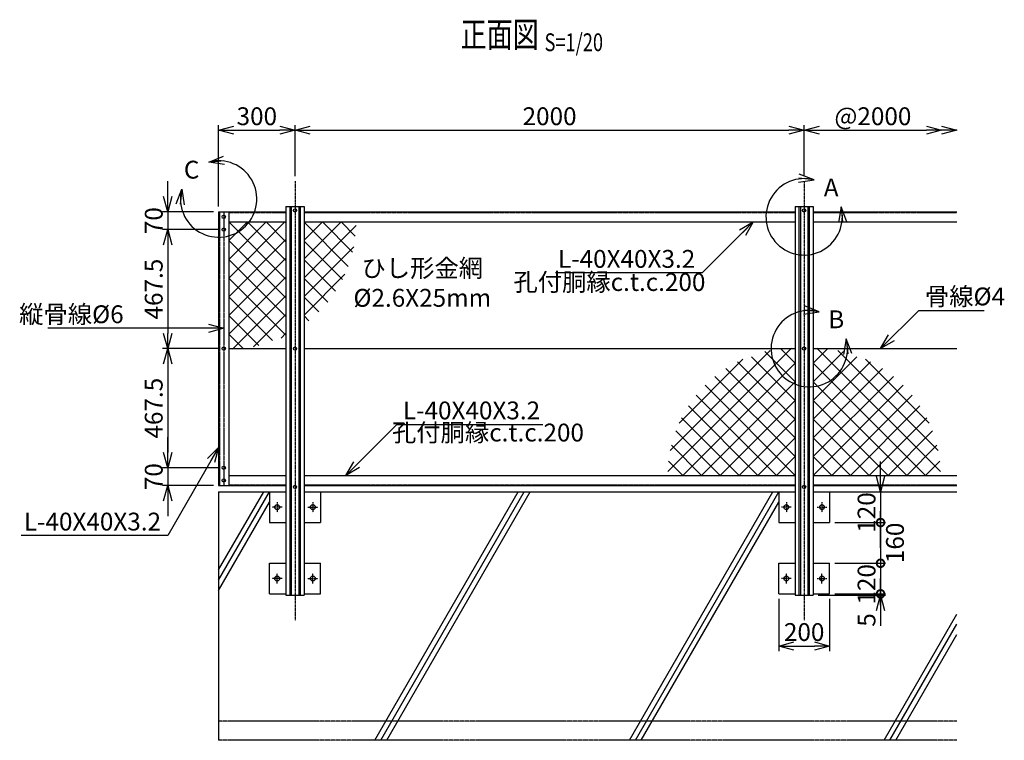
# Model space of a CAD drawing. Units: millimetres. Extents: x -158 to 5690, y 87 to 5222.
# Drawn here: x -158 to 3710, y 2393 to 5222 of the extents above; entities that cross this region are included whole.
import ezdxf
from ezdxf.enums import TextEntityAlignment as Align

# ---------------------------------------------------------------- set-up
doc = ezdxf.new("R2010")
doc.units = ezdxf.units.MM
doc.header["$LTSCALE"] = 0.2
doc.linetypes.add('CENTER2', pattern=[28.575, 19.05, -3.175, 3.175, -3.175])
doc.linetypes.add('DASHED2', pattern=[9.525, 6.35, -3.175])
for name, color, linetype in [('CENTER', 6, 'CENTER2'), ('DASH', 30, 'DASHED2'), ('L', 7, 'Continuous'), ('M', 82, 'Continuous'), ('TEXT', 150, 'Continuous')]:
    doc.layers.add(name, color=color, linetype=linetype)
doc.styles.add('NCE', font='romans.shx', dxfattribs={"width": 0.8, "bigfont": 'extfont.shx'})
doc.styles.get("Standard").update_dxf_attribs({"font": 'romans.shx', "width": 0.8, "bigfont": 'extfont.shx'})
doc.dimstyles.new('NCE_new_20', dxfattribs={"dimscale": 20, "dimtxt": 3.5, "dimasz": 3, "dimexe": 1, "dimexo": 1, "dimgap": 1, "dimtad": 1, "dimdsep": 46, "dimtxsty": 'NCE', "dimblk": 'OPEN30', "dimcen": 0, "dimclrd": 7, "dimclre": 7, "dimclrt": 256, "dimaunit": 1, "dimadec": 1, "dimazin": 0, "dimtfac": 1, "dimtix": 1, "dimtmove": 2, "dimatfit": 2, "dimldrblk": 'OPEN30', "dimfxl": 0, "dimtolj": 1, "dimtzin": 0, "dimarcsym": 0})

# ---------------------------------------------------------------- blocks, each defined once
blk = doc.blocks.new('ひし形金網')
at = {"layer": 'M'}
for p, q in [((220.4, 0), (0, -220.4)), ((0, 0), (353.6, -353.6)), ((73.5, 0), (0, -73.5)), ((220.4, 0), (446.2, -225.7)), ((293.9, 0), (468.5, -174.6)), ((147, 0), (0, -147)), ((293.9, 0), (0, -293.9)), ((367.4, 0), (0, -367.4)), ((440.9, 0), (0, -440.9)), ((499.8, -14.6), (14.6, -499.8)), ((73.5, 0), (388.4, -314.9)), ((147, 0), (419.3, -272.4)), ((367.4, 0), (485.8, -118.4)), ((440.9, 0), (496.9, -56)), ((0, -73.5), (314.9, -388.4)), ((490.4, -97.4), (97.4, -490.4)), ((0, -147), (272.4, -419.3)), ((0, -220.4), (225.7, -446.2)), ((455.8, -205.5), (205.5, -455.8)), ((0, -293.9), (171.6, -465.6)), ((0, -367.4), (118.4, -485.8)), ((0, -440.9), (56, -496.9))]:
    blk.add_line(p, q, dxfattribs=at)
blk = doc.blocks.new('_OPEN30')
at = {"color": 0, "linetype": 'ByBlock'}
for p, q in [((-1, 0.268), (0, 0)), ((0, 0), (-1, -0.268)), ((0, 0), (-1, 0))]:
    blk.add_line(p, q, dxfattribs=at)
blk = doc.blocks.new('*D78')
at = {"layer": 'TEXT', "color": 7, "lineweight": -2}
for p, q in [((423.9, 4527.7), (423.9, 4587.7)), ((603.9, 4467.7), (403.9, 4467.7)), ((423.9, 4467.7), (423.9, 4397.7)), ((623.9, 4397.7), (403.9, 4397.7)), ((423.9, 4337.7), (423.9, 4277.7))]:
    blk.add_line(p, q, dxfattribs=at)
at = {"layer": 'TEXT', "color": 7, "lineweight": -2, "xscale": 60, "yscale": 60, "zscale": 60}
for p, rotation in [((423.9, 4467.7), 270), ((423.9, 4397.7), 90)]:
    blk.add_blockref('_OPEN30', p, dxfattribs=dict(at, rotation=rotation))
at = {"layer": 'TEXT', "insert": (368.9, 4432.7), "char_height": 70, "attachment_point": 5, "rotation": 90, "style": 'NCE'}
blk.add_mtext('\\A1;70', dxfattribs=at)
blk = doc.blocks.new('*D79')
at = {"layer": 'TEXT', "color": 7, "lineweight": -2}
for p, q in [((623.9, 4397.7), (403.9, 4397.7)), ((423.9, 4337.7), (423.9, 3990.2)), ((623.9, 3930.2), (403.9, 3930.2))]:
    blk.add_line(p, q, dxfattribs=at)
at = {"layer": 'TEXT', "color": 7, "lineweight": -2, "xscale": 60, "yscale": 60, "zscale": 60}
for p, rotation in [((423.9, 4397.7), 90), ((423.9, 3930.2), 270)]:
    blk.add_blockref('_OPEN30', p, dxfattribs=dict(at, rotation=rotation))
at = {"layer": 'TEXT', "insert": (368.9, 4164), "char_height": 70, "attachment_point": 5, "rotation": 90, "style": 'NCE'}
blk.add_mtext('\\A1;467.5', dxfattribs=at)
blk = doc.blocks.new('*D80')
at = {"layer": 'TEXT', "color": 7, "lineweight": -2}
for p, q in [((623.9, 3930.2), (403.9, 3930.2)), ((423.9, 3870.2), (423.9, 3522.7)), ((623.9, 3462.7), (403.9, 3462.7))]:
    blk.add_line(p, q, dxfattribs=at)
at = {"layer": 'TEXT', "color": 7, "lineweight": -2, "xscale": 60, "yscale": 60, "zscale": 60}
for p, rotation in [((423.9, 3930.2), 90), ((423.9, 3462.7), 270)]:
    blk.add_blockref('_OPEN30', p, dxfattribs=dict(at, rotation=rotation))
at = {"layer": 'TEXT', "insert": (368.9, 3696.5), "char_height": 70, "attachment_point": 5, "rotation": 90, "style": 'NCE'}
blk.add_mtext('\\A1;467.5', dxfattribs=at)
blk = doc.blocks.new('*D81')
at = {"layer": 'TEXT', "color": 7, "lineweight": -2}
for p, q in [((423.9, 3522.7), (423.9, 3582.7)), ((623.9, 3462.7), (403.9, 3462.7)), ((423.9, 3462.7), (423.9, 3392.7)), ((603.9, 3392.7), (403.9, 3392.7)), ((423.9, 3332.7), (423.9, 3272.7))]:
    blk.add_line(p, q, dxfattribs=at)
at = {"layer": 'TEXT', "color": 7, "lineweight": -2, "xscale": 60, "yscale": 60, "zscale": 60}
for p, rotation in [((423.9, 3462.7), 270), ((423.9, 3392.7), 90)]:
    blk.add_blockref('_OPEN30', p, dxfattribs=dict(at, rotation=rotation))
at = {"layer": 'TEXT', "insert": (368.9, 3427.7), "char_height": 70, "attachment_point": 5, "rotation": 90, "style": 'NCE'}
blk.add_mtext('\\A1;70', dxfattribs=at)
blk = doc.blocks.new('*D82')
at = {"layer": 'TEXT', "color": 7, "lineweight": -2}
for p, q in [((623.9, 4487.7), (623.9, 4807.7)), ((923.9, 4607.7), (923.9, 4807.7)), ((683.9, 4787.7), (863.9, 4787.7))]:
    blk.add_line(p, q, dxfattribs=at)
at = {"layer": 'TEXT', "color": 7, "lineweight": -2, "xscale": 60, "yscale": 60, "zscale": 60, "rotation": 180}
blk.add_blockref('_OPEN30', (623.9, 4787.7), dxfattribs=at)
at = {"layer": 'TEXT', "color": 7, "lineweight": -2, "xscale": 60, "yscale": 60, "zscale": 60}
blk.add_blockref('_OPEN30', (923.9, 4787.7), dxfattribs=at)
at = {"layer": 'TEXT', "insert": (773.9, 4842.7), "char_height": 70, "attachment_point": 5, "style": 'NCE'}
blk.add_mtext('\\A1;300', dxfattribs=at)
blk = doc.blocks.new('*D83')
at = {"layer": 'TEXT', "color": 7, "lineweight": -2}
for p, q in [((923.9, 4607.7), (923.9, 4807.7)), ((2923.9, 4607.7), (2923.9, 4807.7)), ((983.9, 4787.7), (2863.9, 4787.7))]:
    blk.add_line(p, q, dxfattribs=at)
at = {"layer": 'TEXT', "color": 7, "lineweight": -2, "xscale": 60, "yscale": 60, "zscale": 60, "rotation": 180}
blk.add_blockref('_OPEN30', (923.9, 4787.7), dxfattribs=at)
at = {"layer": 'TEXT', "color": 7, "lineweight": -2, "xscale": 60, "yscale": 60, "zscale": 60}
blk.add_blockref('_OPEN30', (2923.9, 4787.7), dxfattribs=at)
at = {"layer": 'TEXT', "insert": (1923.9, 4842.7), "char_height": 70, "attachment_point": 5, "style": 'NCE'}
blk.add_mtext('\\A1;2000', dxfattribs=at)
blk = doc.blocks.new('*D84')
at = {"layer": 'TEXT', "color": 7, "lineweight": -2}
for p, q in [((2923.9, 4607.7), (2923.9, 4807.7)), ((2983.9, 4787.7), (3403.9, 4787.7))]:
    blk.add_line(p, q, dxfattribs=at)
at = {"layer": 'TEXT', "color": 7, "lineweight": -2, "xscale": 60, "yscale": 60, "zscale": 60, "rotation": 180}
blk.add_blockref('_OPEN30', (2923.9, 4787.7), dxfattribs=at)
at = {"layer": 'TEXT', "color": 7, "lineweight": -2, "xscale": 60, "yscale": 60, "zscale": 60}
blk.add_blockref('_OPEN30', (3463.9, 4787.7), dxfattribs=at)
at = {"layer": 'TEXT', "insert": (3193.9, 4842.7), "char_height": 70, "attachment_point": 5, "style": 'NCE'}
blk.add_mtext('\\A1;@2000', dxfattribs=at)
blk = doc.blocks.new('C部')
at = {"layer": 'L'}
blk.add_arc((0, 0), 150, 165, 105, dxfattribs=at)
for p, xscale, yscale, zscale, rotation in [((-38.8, 144.9), 59.99999999999993, 59.99999999999993, 59.99999999999993, 186.4928514681075), ((-144.9, 38.8), 59.9999999999998, 59.9999999999998, 59.9999999999998, 84.18535642101953)]:
    blk.add_blockref('_OPEN30', p, dxfattribs=dict(at, xscale=xscale, yscale=yscale, zscale=zscale, rotation=rotation))
at = {"layer": 'TEXT', "insert": (-106.1, 106.1), "char_height": 70, "width": 95.267, "attachment_point": 5, "style": 'NCE'}
blk.add_mtext('C', dxfattribs=at)
blk = doc.blocks.new('A部')
at = {"layer": 'L'}
blk.add_arc((0, 0), 150, 75, 15, dxfattribs=at)
at = {"layer": 'L', "yscale": 60, "zscale": 60}
for p, xscale, rotation in [((38.8, 144.9), -60.00000000000015, 173.5071485318925), ((144.9, 38.8), -59.9999999999998, 275.8146435789805)]:
    blk.add_blockref('_OPEN30', p, dxfattribs=dict(at, xscale=xscale, rotation=rotation))
at = {"layer": 'TEXT', "insert": (106.1, 106.1), "char_height": 70, "width": 95.267, "attachment_point": 5, "style": 'NCE'}
blk.add_mtext('A', dxfattribs=at)
blk = doc.blocks.new('B部')
at = {"layer": 'L'}
blk.add_arc((0, 0), 150, 75, 15, dxfattribs=at)
at = {"layer": 'L', "yscale": 60, "zscale": 60}
for p, xscale, rotation in [((38.8, 144.9), -60.00000000000015, 173.5071485318925), ((144.9, 38.8), -59.9999999999998, 275.8146435789805)]:
    blk.add_blockref('_OPEN30', p, dxfattribs=dict(at, xscale=xscale, rotation=rotation))
at = {"layer": 'TEXT', "insert": (106.1, 106.1), "char_height": 70, "width": 95.267, "attachment_point": 5, "style": 'NCE'}
blk.add_mtext('B', dxfattribs=at)
blk = doc.blocks.new('*D102')
at = {"layer": 'TEXT', "color": 7, "lineweight": -2}
for p, q in [((2823.9, 2947.7), (2823.9, 2742.7)), ((3023.9, 2947.7), (3023.9, 2742.7)), ((2883.9, 2762.7), (2963.9, 2762.7))]:
    blk.add_line(p, q, dxfattribs=at)
at = {"layer": 'TEXT', "color": 7, "lineweight": -2, "xscale": 60, "yscale": 60, "zscale": 60, "rotation": 180}
blk.add_blockref('_OPEN30', (2823.9, 2762.7), dxfattribs=at)
at = {"layer": 'TEXT', "color": 7, "lineweight": -2, "xscale": 60, "yscale": 60, "zscale": 60}
blk.add_blockref('_OPEN30', (3023.9, 2762.7), dxfattribs=at)
at = {"layer": 'TEXT', "insert": (2923.9, 2817.7), "char_height": 70, "attachment_point": 5, "style": 'NCE'}
blk.add_mtext('\\A1;200', dxfattribs=at)
blk = doc.blocks.new('_DotSmall')
at = {"color": 0, "linetype": 'ByBlock', "const_width": 0.5}
blk.add_lwpolyline([(-0.0625, 0, 1), (0.0625, 0, 1)], format="xyb", close=True, dxfattribs=at)
blk = doc.blocks.new('DOT+')
at = {"color": 7}
blk.add_line((-0.75, 0), (0.75, 0), dxfattribs=at)
blk.add_blockref('_DotSmall', (0, 0), dxfattribs=at)
blk = doc.blocks.new('*D103')
at = {"layer": 'TEXT', "color": 7, "lineweight": -2}
for p, q in [((3223.9, 3427.7), (3223.9, 3487.7)), ((3223.9, 3367.7), (3223.9, 3247.7)), ((3043.9, 3247.7), (3243.9, 3247.7)), ((3223.9, 3187.7), (3223.9, 3127.7))]:
    blk.add_line(p, q, dxfattribs=at)
at = {"layer": 'TEXT', "color": 7, "lineweight": -2, "xscale": 60, "yscale": 60, "zscale": 60}
for name, p, rotation in [('_OPEN30', (3223.9, 3367.7), 270), ('DOT+', (3223.9, 3247.7), 90)]:
    blk.add_blockref(name, p, dxfattribs=dict(at, rotation=rotation))
at = {"layer": 'TEXT', "insert": (3168.9, 3287), "char_height": 70, "attachment_point": 5, "rotation": 90, "style": 'NCE'}
blk.add_mtext('\\A1;120', dxfattribs=at)
blk = doc.blocks.new('*D104')
at = {"layer": 'TEXT', "color": 7, "lineweight": -2}
for p, q in [((3043.9, 3247.7), (3243.9, 3247.7)), ((3223.9, 3247.7), (3223.9, 3087.7)), ((3043.9, 3087.7), (3243.9, 3087.7))]:
    blk.add_line(p, q, dxfattribs=at)
at = {"layer": 'TEXT', "insert": (3280.6, 3167.7), "char_height": 70, "attachment_point": 5, "rotation": 90, "style": 'NCE'}
blk.add_mtext('\\A1;160', dxfattribs=at)
blk = doc.blocks.new('_None')
blk = doc.blocks.new('*D105')
at = {"layer": 'TEXT', "color": 7, "lineweight": -2}
for p, q in [((3223.9, 3147.7), (3223.9, 3207.7)), ((3043.9, 3087.7), (3243.9, 3087.7)), ((3223.9, 3087.7), (3223.9, 2967.7)), ((3043.9, 2967.7), (3243.9, 2967.7)), ((3223.9, 2907.7), (3223.9, 2847.7))]:
    blk.add_line(p, q, dxfattribs=at)
at = {"layer": 'TEXT', "color": 7, "lineweight": -2, "xscale": 60, "yscale": 60, "zscale": 60}
for p, rotation in [((3223.9, 3087.7), 270), ((3223.9, 2967.7), 90)]:
    blk.add_blockref('DOT+', p, dxfattribs=dict(at, rotation=rotation))
at = {"layer": 'TEXT', "insert": (3168.9, 3005), "char_height": 70, "attachment_point": 5, "rotation": 90, "style": 'NCE'}
blk.add_mtext('\\A1;120', dxfattribs=at)
blk = doc.blocks.new('Title & Scale')
at = {"layer": 'TEXT', "width": 0.75}
blk.add_attdef('図面名', text='', height=5, dxfattribs=at).set_placement((0, 0), align=Align.BOTTOM_RIGHT)
blk.add_attdef('縮尺', text='', height=3.5, dxfattribs=at).set_placement((0, -0.3), align=Align.BOTTOM_LEFT)
blk = doc.blocks.new('*D132')
at = {"layer": 'TEXT', "color": 7, "lineweight": -2}
for p, q in [((3223.9, 2967.7), (3223.9, 3027.7)), ((2979.4, 2962.7), (3243.9, 2962.7)), ((3043.9, 2967.7), (3243.9, 2967.7)), ((3223.9, 2967.7), (3223.9, 2962.7)), ((3223.9, 2902.7), (3223.9, 2842.7))]:
    blk.add_line(p, q, dxfattribs=at)
at = {"layer": 'TEXT', "color": 7, "lineweight": -2, "xscale": 60, "yscale": 60, "zscale": 60, "rotation": 90}
blk.add_blockref('_OPEN30', (3223.9, 2962.7), dxfattribs=at)
at = {"layer": 'TEXT', "insert": (3168.9, 2865.2), "char_height": 70, "attachment_point": 5, "rotation": 90, "style": 'NCE'}
blk.add_mtext('\\A1;5', dxfattribs=at)

msp = doc.modelspace()

# ---------------------------------------------------------------- linework, layer by layer
at = {"layer": 'CENTER'}
for p, q in [((923.904, 4587.734), (923.904, 2862.734)), ((2923.904, 4587.734), (2923.904, 2862.734)), ((853.904, 3327.234), (853.904, 3288.234)), ((993.904, 3327.234), (993.904, 3288.234)), ((2853.904, 3327.234), (2853.904, 3288.234)), ((2993.904, 3327.234), (2993.904, 3288.234)), ((873.404, 3307.734), (834.404, 3307.734)), ((974.404, 3307.734), (1013.404, 3307.734)), ((2873.404, 3307.734), (2834.404, 3307.734)), ((2974.404, 3307.734), (3013.404, 3307.734)), ((873.404, 3027.734), (834.404, 3027.734)), ((853.904, 3008.234), (853.904, 3047.234)), ((974.404, 3027.734), (1013.404, 3027.734)), ((993.904, 3008.234), (993.904, 3047.234)), ((2873.404, 3027.734), (2834.404, 3027.734)), ((2853.904, 3008.234), (2853.904, 3047.234)), ((2974.404, 3027.734), (3013.404, 3027.734)), ((2993.904, 3008.234), (2993.904, 3047.234))]:
    msp.add_line(p, q, dxfattribs=at)
at = {"layer": 'DASH'}
for p, q in [((627.104, 4467.734), (627.104, 3392.734)), ((643.904, 4467.734), (643.904, 3392.734)), ((663.904, 4464.534), (888.404, 4464.534)), ((959.404, 4464.534), (2888.404, 4464.534)), ((2959.404, 4464.534), (3523.904, 4464.534)), ((663.904, 3395.934), (888.404, 3395.934)), ((959.404, 3395.934), (2888.404, 3395.934)), ((2959.404, 3395.934), (3523.904, 3395.934)), ((3523.904, 2467.734), (623.904, 2467.734)), ((3523.904, 2392.734), (623.904, 2392.734))]:
    msp.add_line(p, q, dxfattribs=at)
at = {"layer": 'L'}
for p, q in [((623.904, 3021.323), (823.904, 3367.734)), ((623.904, 3061.323), (800.81, 3367.734)), ((1237.894, 2392.734), (1800.81, 3367.734)), ((1260.988, 2392.734), (1823.904, 3367.734)), ((1284.082, 2392.734), (1846.998, 3367.734)), ((2237.894, 2392.734), (2800.81, 3367.734)), ((2260.988, 2392.734), (2823.904, 3367.734)), ((623.904, 2981.323), (823.904, 3327.734)), ((2284.082, 2392.734), (2823.904, 3327.734)), ((3237.894, 2392.734), (3523.904, 2888.118)), ((3260.988, 2392.734), (3523.904, 2848.118)), ((3284.082, 2392.734), (3523.904, 2808.118))]:
    msp.add_line(p, q, dxfattribs=at)
at = {"layer": 'M'}
for p, q in [((888.404, 4487.734), (888.404, 2962.734)), ((888.404, 4487.734), (959.404, 4487.734)), ((903.604, 4487.734), (903.604, 2962.734)), ((909.204, 4487.734), (909.204, 2962.734)), ((938.604, 4487.734), (938.604, 2962.734)), ((944.204, 4487.734), (944.204, 2962.734)), ((959.404, 4487.734), (959.404, 2962.734)), ((2888.404, 4487.734), (2888.404, 2962.734)), ((2888.404, 4487.734), (2959.404, 4487.734)), ((2903.604, 4487.734), (2903.604, 2962.734)), ((2909.204, 4487.734), (2909.204, 2962.734)), ((2938.604, 4487.734), (2938.604, 2962.734)), ((2944.204, 4487.734), (2944.204, 2962.734)), ((2959.404, 4487.734), (2959.404, 2962.734)), ((623.904, 4467.734), (888.404, 4467.734)), ((623.904, 4467.734), (623.904, 3392.734)), ((663.904, 4467.734), (663.904, 3392.734)), ((959.404, 4467.734), (2888.404, 4467.734)), ((2959.404, 4467.734), (3523.904, 4467.734)), ((663.904, 4427.734), (888.404, 4427.734)), ((810.861, 4427.734), (663.904, 4280.777)), ((884.339, 4427.734), (663.904, 4207.299)), ((663.904, 4427.734), (888.404, 4203.234)), ((737.382, 4427.734), (663.904, 4354.256)), ((737.382, 4427.734), (888.404, 4276.712)), ((810.861, 4427.734), (888.404, 4350.174)), ((884.339, 4427.734), (888.404, 4423.668)), ((959.404, 4427.734), (2888.404, 4427.734)), ((1031.295, 4427.734), (959.404, 4355.843)), ((1104.773, 4427.734), (959.404, 4282.365)), ((959.404, 4426.146), (1132.425, 4253.125)), ((1163.692, 4413.175), (959.404, 4208.887)), ((1031.295, 4427.734), (1149.686, 4309.343)), ((1104.773, 4427.734), (1160.758, 4371.733)), ((2959.404, 4427.734), (3523.904, 4427.734)), ((888.404, 4358.321), (663.904, 4133.821)), ((663.904, 4354.256), (888.404, 4129.792)), ((959.404, 4352.667), (1110.055, 4202.015)), ((1154.325, 4330.329), (959.404, 4135.409)), ((888.404, 4284.843), (663.904, 4060.343)), ((663.904, 4280.777), (888.404, 4056.276)), ((959.404, 4279.159), (1083.194, 4155.344)), ((1119.734, 4222.26), (959.404, 4061.93)), ((888.404, 4211.365), (663.904, 3986.865)), ((663.904, 4207.299), (889.622, 3981.582)), ((959.404, 4205.712), (1052.283, 4112.833)), ((663.904, 4133.821), (835.536, 3962.18)), ((888.404, 4137.887), (678.463, 3927.946)), ((959.404, 4132.234), (1017.458, 4074.18)), ((888.404, 4064.409), (761.308, 3937.313)), ((663.904, 4060.343), (782.34, 3941.963)), ((959.404, 4058.803), (978.833, 4039.378)), ((663.904, 3986.865), (719.925, 3930.882)), ((888.404, 3990.93), (869.378, 3971.904)), ((663.904, 3930.234), (888.404, 3930.234)), ((959.404, 3930.234), (2888.404, 3930.234)), ((2959.404, 3930.234), (3523.904, 3930.234)), ((663.904, 3432.734), (888.404, 3432.734)), ((959.404, 3432.734), (2888.404, 3432.734)), ((2959.404, 3432.734), (3523.904, 3432.734)), ((623.904, 3392.734), (888.404, 3392.734)), ((623.904, 3367.734), (888.404, 3367.734)), ((623.904, 3367.734), (623.904, 2392.734)), ((823.904, 3367.734), (823.904, 3247.734)), ((959.404, 3392.734), (2888.404, 3392.734)), ((959.404, 3367.734), (2888.404, 3367.734)), ((1023.904, 3367.734), (1023.904, 3247.734)), ((2823.904, 3367.734), (2823.904, 3247.734)), ((2959.404, 3392.734), (3523.904, 3392.734)), ((2959.404, 3367.734), (3523.904, 3367.734)), ((3023.904, 3367.734), (3023.904, 3247.734)), ((823.904, 3247.734), (888.404, 3247.734)), ((959.404, 3247.734), (1023.904, 3247.734)), ((2823.904, 3247.734), (2888.404, 3247.734)), ((2959.404, 3247.734), (3023.904, 3247.734)), ((823.904, 3087.734), (888.404, 3087.734)), ((823.904, 2967.734), (823.904, 3087.734)), ((959.404, 3087.734), (1023.904, 3087.734)), ((1023.904, 2967.734), (1023.904, 3087.734)), ((2823.904, 3087.734), (2888.404, 3087.734)), ((2823.904, 2967.734), (2823.904, 3087.734)), ((2959.404, 3087.734), (3023.904, 3087.734)), ((3023.904, 2967.734), (3023.904, 3087.734)), ((823.904, 2967.734), (888.404, 2967.734)), ((888.404, 2962.734), (959.404, 2962.734)), ((959.404, 2967.734), (1023.904, 2967.734)), ((2823.904, 2967.734), (2888.404, 2967.734)), ((2888.404, 2962.734), (2959.404, 2962.734)), ((2959.404, 2967.734), (3023.904, 2967.734))]:
    msp.add_line(p, q, dxfattribs=at)
for centre, radius in [((643.904, 4447.734), 6.5), ((923.904, 4472.734), 6.5), ((2923.904, 4472.734), 6.5), ((643.904, 4397.734), 6.5), ((643.904, 3930.234), 6.5), ((923.904, 3930.234), 6.5), ((2923.904, 3930.234), 6.5), ((643.904, 3462.734), 6.5), ((643.904, 3412.734), 6.5), ((923.904, 3387.734), 6.5), ((2923.904, 3387.734), 6.5), ((853.904, 3307.734), 9.5), ((993.904, 3307.734), 9.5), ((2853.904, 3307.734), 9.5), ((2993.904, 3307.734), 9.5), ((853.904, 3027.734), 9.5), ((993.904, 3027.734), 9.5), ((2853.904, 3027.734), 9.5), ((2993.904, 3027.734), 9.5)]:
    msp.add_circle(centre, radius, dxfattribs=at)

# ---------------------------------------------------------------- block references
at = {"layer": 'L', "xscale": 60, "yscale": 60, "zscale": 60}
msp.add_blockref('_OPEN30', (3523.904, 4787.734), dxfattribs=at)
at = {"layer": 'M', "rotation": 180}
msp.add_blockref('ひし形金網', (2888.404, 3432.734), dxfattribs=at)
at = {"layer": 'M', "xscale": -1, "rotation": 180}
msp.add_blockref('ひし形金網', (2959.404, 3432.734), dxfattribs=at)
at = {"layer": 'TEXT', "xscale": 20, "yscale": 20, "zscale": 20}
msp.add_blockref('Title & Scale', (1904.129, 5082.186), dxfattribs=at).add_auto_attribs({'図面名': '%%u正面図 ', '縮尺': '%%uS=1/20'})
at = {"layer": 'TEXT'}
for name, p in [('C部', (623.904, 4517.734)), ('A部', (2923.904, 4447.734)), ('B部', (2943.904, 3930.234))]:
    msp.add_blockref(name, p, dxfattribs=at)

# ---------------------------------------------------------------- texts
at = {"layer": 'TEXT', "char_height": 70, "style": 'NCE'}
for s, insert, attachment_point in [('\\A1;L-40X40X3.2', (2495.989, 4247.734), 9), ('孔付胴縁c.t.c.200', (2536.016, 4134.869), 9), ('\\A1;骨線%%c4', (3398.21, 4100.234), 7), ('\\A1;縦骨線%%c6', (250.789, 4030.234), 9), ('\\A1;L-40X40X3.2', (1347.689, 3652.734), 7), ('孔付胴縁c.t.c.200', (1304.849, 3544.11), 7), ('\\A1;L-40X40X3.2', (397.69, 3216.323), 9)]:
    msp.add_mtext(s, dxfattribs=dict(at, insert=insert, attachment_point=attachment_point))
at = {"layer": 'TEXT', "insert": (1423.904, 4178.984), "char_height": 70, "width": 603.55858, "attachment_point": 5, "style": 'NCE'}
msp.add_mtext('ひし形金網\\P%%c2.6X25mm', dxfattribs=at)

# ---------------------------------------------------------------- dimensions: what is measured, and where the dimension line sits
at = {"layer": 'TEXT'}
for base, p1, p2, picture, middle in [((923.904, 4787.734), (623.904, 4467.734), (923.904, 4587.734), '*D82', (773.904, 4842.734)), ((2923.904, 4787.734), (923.904, 4587.734), (2923.904, 4587.734), '*D83', (1923.904, 4842.734)), ((3023.904, 2762.734), (2823.904, 2967.734), (3023.904, 2967.734), '*D102', (2923.904, 2817.734))]:
    dim = msp.add_linear_dim(base=base, p1=p1, p2=p2, dimstyle='NCE_new_20', dxfattribs=at)
    dim.commit()
    dim.dimension.update_dxf_attribs({"geometry": picture, "text_midpoint": middle})
dim = msp.add_linear_dim(base=(3463.904, 4787.734), p1=(2923.904, 4587.734), p2=(3463.904, 4787.734), text='@2000', dimstyle='NCE_new_20', dxfattribs=at)
dim.commit()
dim.dimension.update_dxf_attribs({"geometry": '*D84', "text_midpoint": (3193.904, 4842.734)})
for base, p1, p2, picture, middle in [((423.904, 4397.734), (623.904, 4467.734), (643.904, 4397.734), '*D78', (368.904, 4432.734)), ((423.904, 3930.234), (643.904, 4397.734), (643.904, 3930.234), '*D79', (368.904, 4163.984)), ((423.904, 3462.734), (643.904, 3930.234), (643.904, 3462.734), '*D80', (368.904, 3696.484)), ((423.904, 3392.734), (643.904, 3462.734), (623.904, 3392.734), '*D81', (368.904, 3427.734))]:
    dim = msp.add_linear_dim(base=base, p1=p1, p2=p2, angle=90, dimstyle='NCE_new_20', dxfattribs=at)
    dim.commit()
    dim.dimension.update_dxf_attribs({"geometry": picture, "text_midpoint": middle})
for base, p1, p2, override, picture, middle in [((3223.904, 3247.734), (3223.904, 3367.734), (3023.904, 3247.734), {"dimblk1": 'OPEN30', "dimblk2": 'DOT+', "dimsah": 1}, '*D103', (3168.904, 3287.005)), ((3223.904, 3087.734), (3023.904, 3247.734), (3023.904, 3087.734), {"dimblk1": 'None', "dimblk2": 'None', "dimsah": 1}, '*D104', (3280.647, 3167.734)), ((3223.904, 2967.734), (3023.904, 3087.734), (3023.904, 2967.734), {"dimblk1": 'DOT+', "dimblk2": 'DOT+', "dimsah": 1}, '*D105', (3168.904, 3005.027)), ((3223.904, 2962.734), (3023.904, 2967.734), (2959.404, 2962.734), {"dimblk1": 'None', "dimblk2": 'OPEN30', "dimsah": 1}, '*D132', (3168.904, 2865.18))]:
    dim = msp.add_linear_dim(base=base, p1=p1, p2=p2, angle=90, dimstyle='NCE_new_20', override=override, dxfattribs=at)
    dim.commit()
    dim.dimension.update_dxf_attribs({"geometry": picture, "text_midpoint": middle, "dimtype": 160})

# ---------------------------------------------------------------- leaders
at = {"layer": 'TEXT', "annotation_type": 0, "has_hookline": 1}
for points, hookline_direction, text_width in [([(2723.904, 4427.734), (2523.904, 4227.734), (2515.989, 4227.734)], 1, 549.333), ([(3223.904, 3930.234), (3373.904, 4080.234), (3378.21, 4080.234)], 0, 233.067), ([(643.904, 4010.234), (273.904, 4010.234), (270.789, 4010.234)], 1, 297.6), ([(1123.904, 3432.734), (1323.904, 3632.734), (1327.689, 3632.734)], 0, 549.333), ([(623.904, 3542.734), (423.904, 3196.323), (417.69, 3196.323)], 1, 549.333)]:
    msp.add_leader(points, dimstyle='NCE_new_20', override={"dimgap": 1, "dimtad": 1}, dxfattribs=dict(at, hookline_direction=hookline_direction, text_width=text_width))

doc.saveas('drawing.dxf')
